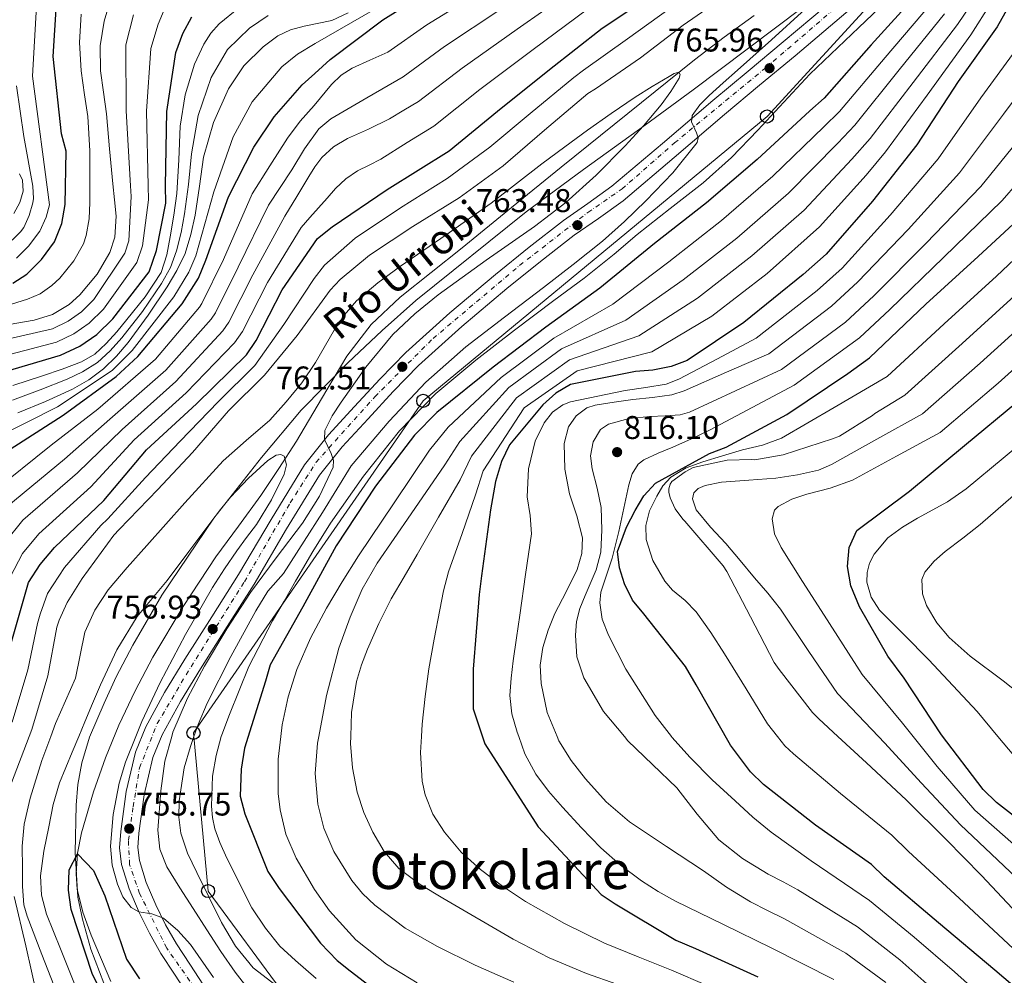
# Model space of a CAD drawing. Units: metres. Extents: x 630842 to 634293, y 4755130 to 4757506.
# Drawn here: x 632239 to 632538, y 4755560 to 4755851 of the extents above; entities that cross this region are included whole.
import ezdxf
from ezdxf.enums import TextEntityAlignment as Align

# ---------------------------------------------------------------- set-up
doc = ezdxf.new("R2010")
doc.units = ezdxf.units.M
doc.header["$MEASUREMENT"] = 0
doc.linetypes.add('DGN Style 4', pattern=[2.785615, 1.391938, -0.695969, 0.00174, -0.695969])
for name, color, linetype, lineweight in [('Carretera', 9, 'Continuous', 0), ('Cauce lineal', 142, 'Continuous', 13), ('Cota de punto acotado terreno', 7, 'Continuous', 0), ('Curva de nivel directora', 30, 'Continuous', 30), ('Curva de nivel intermedia', 30, 'Continuous', 0), ('Eje de carretera', 7, 'DGN Style 4', 0), ('Límite de Concejo', 7, 'Continuous', 0), ('Línea de asfalto', 7, 'Continuous', 13), ('Línea telefónica', 7, 'Continuous', 0), ('Poste telefónico', 7, 'Continuous', 0), ('Punto acotado terreno (símbolo)', 7, 'Continuous', 0), ('Texto de Cauce (lineal) pequeño', 142, 'Continuous', 0), ('Texto de Área (paraje) menor', 7, 'Continuous', 0)]:
    doc.layers.add(name, color=color, linetype=linetype, lineweight=lineweight)
doc.styles.add('Style-Arial', font='arial.ttf')

# ---------------------------------------------------------------- blocks, each defined once
blk = doc.blocks.new('5PATER')
at = {"layer": 'Cauce lineal', "linetype": 'Continuous', "lineweight": 0}
h = blk.add_hatch(color=51, dxfattribs=at)
edge = h.paths.add_edge_path()
edge.add_ellipse((0, 0), major_axis=(-0.11, -0.111), ratio=0.999422, start_angle=0, end_angle=360)
blk = doc.blocks.new('5PTT')
at = {"layer": 'Poste telefónico', "color": 7, "linetype": 'Continuous', "lineweight": 30}
blk.add_circle((0, 0), 0.2, dxfattribs=at)

msp = doc.modelspace()

# ---------------------------------------------------------------- linework, layer by layer
at = {"layer": 'Carretera', "color": 9, "linetype": 'Continuous', "lineweight": 0}
for points in [[(632289.87, 4755553.76, 753.47), (632285.68, 4755560.12, 753.71), (632281.49, 4755566.48, 753.96), (632278.03, 4755572.6, 754.43), (632274.95, 4755578.98, 754.84), (632271.86, 4755586.14, 754.94), (632269.52, 4755593.59, 755), (632268.95, 4755598.59, 755.02), (632269.3, 4755603.62, 755.05), (632270.92, 4755615.82, 755.35), (632273.74, 4755627.81, 755.8), (632276.91, 4755635.48, 756.04), (632282.67, 4755645.98, 756.13), (632288.82, 4755656.09, 756.28), (632297.01, 4755668.99, 756.86), (632305.18, 4755681.89, 757.54), (632315.06, 4755698.7, 758.5), (632325.27, 4755715.34, 759.42), (632332.57, 4755724.45, 759.92), (632340.51, 4755733.03, 760.41), (632348.2, 4755741.43, 760.89), (632356.17, 4755749.56, 761.36), (632369.57, 4755761.66, 761.72), (632383.4, 4755773.26, 762.02), (632393.7, 4755781.62, 762.5), (632404.14, 4755789.78, 763.03), (632411.57, 4755794.9, 763.41), (632418.9, 4755800.16, 763.79), (632434.27, 4755813.2, 764.61), (632449.59, 4755826.29, 765.43), (632460.34, 4755835.21, 766.35), (632471.09, 4755844.12, 767.21), (632488.46, 4755858.92, 767.92)], [(632492.12, 4755854.75, 767.92), (632474.66, 4755839.87, 767.21), (632463.88, 4755830.93, 766.35), (632453.17, 4755822.04, 765.43), (632437.87, 4755808.97, 764.61), (632422.32, 4755795.78, 763.79), (632414.77, 4755790.36, 763.41), (632407.43, 4755785.3, 763.03), (632397.16, 4755777.27, 762.5), (632386.93, 4755768.98, 762.02), (632373.22, 4755757.48, 761.72), (632360.02, 4755745.55, 761.36), (632352.23, 4755737.61, 760.89), (632344.6, 4755729.27, 760.41), (632336.78, 4755720.83, 759.92), (632329.82, 4755712.14, 759.42), (632319.82, 4755695.85, 758.5), (632309.92, 4755679, 757.54), (632301.7, 4755666.02, 756.86), (632293.54, 4755653.16, 756.28), (632287.48, 4755643.21, 756.13), (632281.92, 4755633.08, 756.04), (632279.04, 4755626.11, 755.8), (632276.38, 4755614.82, 755.35), (632274.82, 4755603.07, 755.05), (632274.53, 4755598.72, 755.02), (632274.98, 4755594.74, 755), (632277.07, 4755588.08, 754.94), (632280, 4755581.28, 754.84), (632282.95, 4755575.18, 754.43), (632286.23, 4755569.38, 753.96), (632290.32, 4755563.17, 753.71), (632294.51, 4755556.81, 753.47)]]:
    msp.add_polyline3d(points, dxfattribs=at)
at = {"layer": 'Cauce lineal', "color": 142, "linetype": 'Continuous', "lineweight": 13}
msp.add_polyline3d([(632266.27, 4755557.95, 747.33), (632260.3, 4755572.03, 748.72), (632257.78, 4755579.01, 748.8), (632256.07, 4755586.02, 748.8), (632255.7, 4755590.7, 748.88), (632256.15, 4755596.96, 749.14), (632257.31, 4755603.23, 749.45), (632261, 4755615.73, 749.97), (632264.65, 4755626.01, 750.06), (632268.74, 4755635.98, 750.19), (632273.68, 4755646.46, 750.66), (632279.09, 4755656.69, 751.12), (632288.31, 4755672.19, 751.74), (632298.21, 4755687.25, 752.21), (632305.12, 4755696.59, 752.41), (632311.99, 4755705.95, 752.6), (632317.48, 4755714.19, 752.77), (632322.83, 4755722.5, 752.95), (632330.43, 4755735.46, 754.3), (632338.14, 4755748.41, 755.82), (632345.59, 4755758.03, 756.02), (632354.41, 4755766.38, 756.26), (632363.83, 4755773.9, 756.9), (632373.24, 4755781.42, 757.48), (632388.34, 4755793.7, 758.19), (632403.44, 4755805.97, 758.88), (632423.71, 4755822.37, 759.77), (632444.03, 4755838.72, 760.6), (632453.04, 4755845.56, 760.87), (632462.23, 4755852.17, 761.06)], dxfattribs=at)
at = {"layer": 'Curva de nivel directora', "color": 30, "linetype": 'Continuous', "lineweight": 30, "flags": 128}
for points, elevation in [([(632236.4, 4755770.63), (632240.71, 4755773.44), (632245.19, 4755777.81), (632249.13, 4755783.21), (632251.4, 4755788.78), (632252.41, 4755794.64), (632252.68, 4755810.91), (632251.24, 4755816.17), (632248.75, 4755839.73), (632250.12, 4755862.29), (632252.02, 4755870.46), (632255.8, 4755878.04)], 850), ([(632546.44, 4755867.16), (632536.22, 4755848.72), (632524.33, 4755832.04), (632511.78, 4755812.8), (632498.21, 4755795.6), (632484.15, 4755779.46), (632477.17, 4755773.28), (632459.02, 4755758.71), (632441.8, 4755747.14), (632436.92, 4755745.27), (632431.33, 4755744.14), (632426.1, 4755743.77), (632406.32, 4755739.74), (632401.77, 4755737.15), (632397.9, 4755733.55), (632387.67, 4755721.36), (632385.27, 4755716.28), (632383.43, 4755710.21), (632381.94, 4755701.58), (632379.13, 4755681.53), (632378.45, 4755675.83), (632376.59, 4755653.07), (632376.66, 4755642.6), (632376.63, 4755640.98), (632380.2, 4755630.28), (632396.45, 4755605), (632415.57, 4755584.39), (632419.9, 4755581.6), (632438.39, 4755570.51), (632444.32, 4755568.01), (632463.38, 4755559.29)], 800), ([(632234.23, 4755719.17), (632251.73, 4755730.43), (632267.94, 4755742.19), (632274.51, 4755748.34), (632287.98, 4755764.37), (632292.95, 4755772.17), (632295.21, 4755777.68), (632302.11, 4755796.92), (632309.8, 4755812.07), (632316.05, 4755821.34), (632324.58, 4755831.08), (632328.43, 4755834.49), (632333.07, 4755838.74), (632349.07, 4755850.91), (632366.93, 4755862.02)], 800), ([(632235.55, 4755659.51), (632241.24, 4755679.44), (632244.73, 4755684.95), (632249.16, 4755690.14), (632264.17, 4755704.41), (632277.13, 4755719.84), (632292.4, 4755733.87), (632307.56, 4755748.84), (632310.51, 4755753.15), (632318.47, 4755768.58), (632329.18, 4755784.23), (632333.65, 4755787.85), (632350.43, 4755799.16), (632369.34, 4755810.95), (632384.09, 4755823.03), (632399.87, 4755835.75), (632415.93, 4755848.36), (632435.21, 4755861.26)], 775), ([(632512.18, 4755859.14), (632497.89, 4755843.28), (632483.57, 4755827.04), (632479.14, 4755823.17), (632463.13, 4755808.37), (632447.68, 4755795.11), (632431.9, 4755782.7), (632415.24, 4755769.08), (632398.78, 4755757.24), (632382.77, 4755745.01), (632365.52, 4755731.28), (632358.74, 4755724.38), (632346.92, 4755708.79), (632334.91, 4755690.66), (632324.73, 4755672.04), (632314.81, 4755654.36), (632313.39, 4755649.4), (632306.98, 4755629.02), (632305.94, 4755622.62), (632305.66, 4755614.33), (632307.04, 4755609), (632314.06, 4755591.4), (632317.54, 4755586.23), (632330.13, 4755569.55), (632335.17, 4755564.36), (632339.2, 4755561.12), (632355.33, 4755548.82)], 775), ([(632230.95, 4755742.81), (632250.92, 4755748.68), (632256.79, 4755751.42), (632262.03, 4755754.98), (632266.91, 4755759.78), (632277.94, 4755774.09), (632280.19, 4755780.6), (632282.98, 4755795.04), (632282.96, 4755800.35), (632283.38, 4755822.96), (632286.09, 4755840.94), (632288.25, 4755846.72), (632290.95, 4755851.78)], 825), ([(632551.98, 4755547.33), (632535.52, 4755561.39), (632518.4, 4755575.81), (632501.76, 4755589.83), (632497.91, 4755593.6), (632480.88, 4755605.51), (632465.03, 4755617.95), (632461.08, 4755621.82), (632454.96, 4755629.93), (632444.5, 4755648.33), (632441.3, 4755653.87), (632428.59, 4755669.93), (632425.14, 4755674.12), (632422.74, 4755679.09), (632421.15, 4755683.88), (632420.63, 4755688.92), (632423.34, 4755696.36), (632425.96, 4755701.41), (632428.65, 4755705.9), (632432.2, 4755709.74), (632448.66, 4755718.75), (632453.73, 4755720.72), (632472.14, 4755730.62), (632490.71, 4755743.09), (632497.32, 4755747.95), (632514.55, 4755764.29), (632530.44, 4755778.81), (632546.45, 4755793.58)], 825), ([(632552.6, 4755599.57), (632536.02, 4755612.43), (632531.92, 4755616.39), (632519.23, 4755633.01), (632507.91, 4755650.29), (632502.9, 4755656.99), (632494.33, 4755672.04), (632491.7, 4755678.44), (632490.66, 4755684.35), (632491.15, 4755690.17), (632493.48, 4755695.27), (632509.53, 4755707.25), (632526.31, 4755721.2), (632542.26, 4755734.37)], 850), ([(632267.59, 4755546.75), (632260.66, 4755560.07), (632254.17, 4755579.81), (632253.35, 4755585.78), (632253.56, 4755591.93), (632256.11, 4755596.81), (632260.99, 4755591.72), (632264.42, 4755584.03), (632271.05, 4755564.7), (632275.05, 4755558.7)], 750)]:
    msp.add_lwpolyline(points, dxfattribs=dict(at, elevation=elevation))
at = {"layer": 'Curva de nivel intermedia', "color": 30, "linetype": 'Continuous', "lineweight": 0, "flags": 128}
for points, elevation in [([(632237.54, 4755778.3), (632241.18, 4755781.92), (632244.6, 4755786.51), (632246.57, 4755790.75), (632247.63, 4755794.49), (632242.39, 4755833.7), (632244.03, 4755862.21), (632246.34, 4755871.78), (632250.48, 4755880.7), (632254.54, 4755886.97), (632258.86, 4755892.17), (632273.95, 4755907.92), (632292.32, 4755923.9), (632307.17, 4755937.86), (632322.21, 4755953.15), (632328.88, 4755958.55), (632335.56, 4755963.95), (632344.79, 4755971.49), (632353.84, 4755979.31), (632357.62, 4755983.5), (632360.7, 4755988.22), (632366.21, 4755998.33), (632370.32, 4756006.21)], 855), ([(632570.81, 4756005.85), (632578.7, 4755983.23), (632580.4, 4755974.12), (632583.7, 4755952.85), (632585.37, 4755928.61), (632584.4, 4755915.95), (632581.51, 4755900.66), (632579.14, 4755892.85), (632570.62, 4755872.19), (632562.43, 4755857.85), (632551.64, 4755840.18), (632538.19, 4755822.17), (632524.79, 4755804.31), (632509.07, 4755787.03), (632493.82, 4755771.03), (632485.72, 4755763.62), (632466.72, 4755749.12), (632453.81, 4755743.49), (632440.9, 4755737.85), (632437.14, 4755736.67), (632431.21, 4755735.86), (632425.24, 4755735.2), (632419.53, 4755734.36)], 810), ([(632536.94, 4755868.45), (632524.18, 4755849.49), (632510.65, 4755831.77), (632497.53, 4755814.73), (632492.01, 4755808.43), (632477.41, 4755792.93), (632461.55, 4755778.94), (632444.93, 4755766.13), (632427.1, 4755754.56), (632405.95, 4755747.28), (632389.85, 4755735.75), (632376.14, 4755717.93), (632372.66, 4755710.71), (632366.11, 4755699.34), (632359.56, 4755687.97), (632355.6, 4755681.21), (632351.64, 4755674.46), (632347.85, 4755666.94), (632344.49, 4755659.19), (632342.59, 4755654.34), (632341.07, 4755649.32), (632339.53, 4755639.88), (632339.37, 4755632.55), (632339.32, 4755630.43), (632339.89, 4755622.99), (632341.32, 4755615.58), (632343.34, 4755609.36), (632346.08, 4755603.4), (632349.54, 4755597.47), (632354.04, 4755592.33), (632360.51, 4755587.45), (632367.38, 4755583.26), (632388.83, 4755570.8), (632399.77, 4755565.11), (632411.13, 4755560.31), (632420.42, 4755557.12)], 790), ([(632230.55, 4755757.26), (632242.92, 4755759.34), (632248.5, 4755761.1), (632253.6, 4755764.17), (632256.8, 4755767.07), (632262.1, 4755773.35), (632265.94, 4755779.99), (632267.45, 4755784.62), (632267.86, 4755791.05), (632267.37, 4755795.99), (632266.88, 4755800.94), (632265.9, 4755811.57), (632264.92, 4755822.2), (632264.02, 4755828.8), (632263.11, 4755835.37), (632263.07, 4755842.96), (632264.22, 4755850.51), (632268.69, 4755865.57)], 840), ([(632540.61, 4755865.87), (632528.18, 4755846.27), (632514.91, 4755827.94), (632502.19, 4755810.63), (632496.3, 4755803.52), (632482.16, 4755787.79), (632466.18, 4755773.55), (632449.28, 4755760.61), (632431.06, 4755749.72), (632408.34, 4755743.95), (632392.21, 4755732.67), (632379.69, 4755713.48), (632377.3, 4755706.16), (632373.23, 4755694.41), (632369.16, 4755682.67), (632367.64, 4755676.96), (632366.5, 4755671.15), (632364.77, 4755662.17), (632363.17, 4755653.16), (632361.98, 4755644.76), (632361.05, 4755636.34), (632360.85, 4755632.55), (632360.6, 4755627.66), (632361.14, 4755618.95), (632361.98, 4755614.81), (632364.35, 4755608.91), (632367.85, 4755603.38), (632373.02, 4755597.3), (632378.84, 4755592.07), (632385.57, 4755586.93), (632392.61, 4755582.28), (632404.44, 4755575.54), (632416.64, 4755569.6), (632426.84, 4755565.45), (632437.04, 4755561.32), (632447.85, 4755556.69)], 795), ([(632508.94, 4755862.78), (632494.06, 4755848.52), (632479.18, 4755834.29), (632463.36, 4755817.3), (632455.36, 4755808.92), (632446.71, 4755801.26), (632436.63, 4755793.36), (632426.55, 4755785.46), (632419.54, 4755779.49), (632410.4, 4755772.18), (632401.24, 4755765.32), (632389.27, 4755756.31), (632377.44, 4755747.22), (632365.3, 4755737.01), (632354.22, 4755725.63), (632343.18, 4755711.88), (632333.22, 4755697.56), (632327.8, 4755688.86), (632322.52, 4755679.83), (632319.04, 4755673.82), (632315.56, 4755667.79), (632308.31, 4755653.86), (632302.37, 4755639.25), (632300.06, 4755633.07), (632299.92, 4755632.55), (632298.35, 4755626.77), (632297.21, 4755620.5), (632296.94, 4755611.36), (632297.25, 4755607.91), (632297.98, 4755604.45), (632299.44, 4755600.25), (632301.57, 4755595.47), (632309.22, 4755580.4), (632313.38, 4755574.16), (632317.71, 4755568.68), (632322.5, 4755564.31), (632328.78, 4755558.86)], 770), ([(632229.81, 4755706.67), (632248.12, 4755721.3), (632262.3, 4755732.29), (632279.85, 4755747.53), (632293.23, 4755763.35), (632293.98, 4755764.46), (632300.56, 4755777.82), (632309.29, 4755797.86), (632314.68, 4755806.35), (632320.07, 4755814.85), (632323.96, 4755819.95), (632328.25, 4755824.77), (632333.51, 4755831.16), (632336.41, 4755834.01), (632339.79, 4755836.14), (632345.19, 4755838.57), (632350.59, 4755840.99), (632362.54, 4755849.36), (632380.11, 4755860.25)], 795), ([(632234.05, 4755691.7), (632239.48, 4755698.41), (632256.15, 4755712.86), (632269.71, 4755726.06), (632286.12, 4755740.7), (632300.39, 4755756.1), (632302.24, 4755758.8), (632309.51, 4755773.2), (632319.24, 4755791.05), (632322.89, 4755797.08), (632326.55, 4755803.11), (632328.42, 4755806.08), (632330.5, 4755808.94), (632334.12, 4755812.2), (632338.37, 4755814.67), (632344.79, 4755817.6), (632351.1, 4755820.68), (632355.53, 4755823.33), (632359.96, 4755825.97), (632373.32, 4755836.19), (632389.99, 4755848), (632406.89, 4755859.87)], 785), ([(632236.01, 4755618.45), (632241.42, 4755632.55), (632242.23, 4755634.66), (632247.13, 4755651.03), (632249.83, 4755665.87), (632250.5, 4755668.02), (632252.95, 4755673.38), (632257.56, 4755680.64), (632267.23, 4755693.92), (632268.79, 4755695.56), (632280.63, 4755707.78), (632291.1, 4755719.04), (632302.14, 4755731.72), (632313.03, 4755742.61), (632323.04, 4755754.67), (632333.11, 4755768.52), (632336.11, 4755771.73), (632345.04, 4755779.15), (632358.24, 4755787.89), (632372.38, 4755796.69), (632385.81, 4755806.35), (632398.37, 4755817.21), (632411.51, 4755828.4), (632413.86, 4755829.9), (632427.61, 4755839.29), (632440.56, 4755849.28), (632454.71, 4755859.08)], 765), ([(632229.94, 4755747.52), (632249.74, 4755752.7), (632255.01, 4755755.24), (632259.67, 4755758.45), (632264, 4755762.75), (632274.23, 4755776.95), (632275.95, 4755782.06), (632277.71, 4755796.06), (632277.62, 4755800.33), (632277.18, 4755823.08), (632278.49, 4755842.09), (632280.7, 4755849.54), (632283.36, 4755855.82)], 830), ([(632516.18, 4755855.92), (632502.14, 4755839.44), (632488.23, 4755822.94), (632483.43, 4755818.26), (632467.89, 4755803.22), (632452.31, 4755789.72), (632436.25, 4755777.18), (632419.19, 4755764.24), (632401.17, 4755753.92), (632385.13, 4755741.93), (632369.06, 4755726.83), (632363.38, 4755719.82), (632352.57, 4755703.69), (632341.75, 4755687.56), (632336.73, 4755679.66), (632331.91, 4755671.61), (632327.1, 4755662.49), (632322.97, 4755652.97), (632320.3, 4755644.63), (632318.46, 4755636.09), (632318.04, 4755632.55), (632317.23, 4755625.68), (632317.27, 4755615.23), (632317.81, 4755610.19), (632319.62, 4755602.76), (632322.72, 4755595.47), (632328.26, 4755585.93), (632332.9, 4755579.39), (632340.86, 4755570.63), (632350.23, 4755563.18), (632359.57, 4755557.54)], 780), ([(632228.93, 4755752.23), (632248.55, 4755756.73), (632253.23, 4755759.06), (632257.31, 4755761.92), (632261.08, 4755765.72), (632270.52, 4755779.81), (632271.71, 4755783.53), (632272.44, 4755797.08), (632272.28, 4755800.32), (632270.97, 4755823.19), (632270.89, 4755843.23), (632273.15, 4755852.36)], 835), ([(632229.69, 4755762.36), (632240.89, 4755765.79), (632244.72, 4755767.38), (632248.35, 4755769.97), (632250.74, 4755772.19), (632255.01, 4755777.45), (632257.94, 4755782.6), (632258.8, 4755785.18), (632259.68, 4755790.24), (632259.88, 4755795.25), (632259.86, 4755800.29), (632259.83, 4755811.01), (632259.23, 4755821.43), (632258.28, 4755828), (632257.21, 4755835.35), (632256.71, 4755843.92), (632257.22, 4755852.59)], 845), ([(632231.07, 4755723.41), (632250.08, 4755732.99), (632266.63, 4755744), (632272.79, 4755750.18), (632285.42, 4755766.53), (632290.01, 4755774.04), (632292.13, 4755778.95), (632297.67, 4755798.51), (632303.5, 4755815.26), (632309.3, 4755825.89), (632318.31, 4755836.58), (632323.16, 4755840.42), (632328.55, 4755843.68), (632346.67, 4755854.07)], 805), ([(632234.64, 4755702.54), (632252.13, 4755717.08), (632266, 4755729.18), (632282.99, 4755744.12), (632296.81, 4755759.72), (632298.11, 4755761.63), (632305.04, 4755775.51), (632314.26, 4755794.45), (632317.84, 4755799.82), (632321.42, 4755805.19), (632325.28, 4755811.62), (632329.58, 4755817.66), (632333.3, 4755820.71), (632344.29, 4755827.1), (632355.28, 4755833.48), (632367.93, 4755842.77), (632385.05, 4755854.12)], 790), ([(632235.57, 4755681.06), (632239.39, 4755688.33), (632244.32, 4755694.27), (632260.16, 4755708.64), (632273.42, 4755722.95), (632289.26, 4755737.29), (632303.98, 4755752.47), (632306.37, 4755755.97), (632313.99, 4755770.89), (632324.21, 4755787.64), (632326.87, 4755790.64), (632329.53, 4755793.64), (632332.12, 4755796.56), (632334.7, 4755799.5), (632337.82, 4755802.41), (632341.36, 4755804.83), (632344.92, 4755806.64), (632348.46, 4755808.47), (632356.55, 4755813.47), (632364.65, 4755818.46), (632378.7, 4755829.61), (632394.93, 4755841.88), (632411.41, 4755854.12)], 780), ([(632236.25, 4755636.96), (632241, 4755652.86), (632243.91, 4755666.95), (632244.76, 4755669.82), (632247.01, 4755676.1), (632252.2, 4755684.04), (632263.24, 4755696.83), (632265.32, 4755698.88), (632276.87, 4755711.42), (632287.41, 4755722.47), (632298.97, 4755734.48), (632310.1, 4755745.53), (632318.93, 4755758.09), (632328.21, 4755772.08), (632331.39, 4755776.14), (632340.68, 4755784.4), (632354.46, 4755793.6), (632368.76, 4755802.51), (632381.72, 4755812.04), (632393.95, 4755822.32), (632407.3, 4755833.35), (632410.28, 4755835.51), (632423.65, 4755845.09), (632436.6, 4755854.41)], 770), ([(632236.33, 4755735.02), (632244.74, 4755738.13), (632252.93, 4755741.37), (632257.65, 4755743.63), (632262.18, 4755746.51), (632266.08, 4755749.99), (632269.58, 4755753.96), (632275.88, 4755762.05), (632281.72, 4755770.51), (632284.4, 4755775.43), (632286.3, 4755780.53), (632287.66, 4755786.13), (632288.76, 4755791.82), (632289.92, 4755800.66), (632290.83, 4755810.06), (632292.89, 4755821.71), (632296.87, 4755833.35), (632301.78, 4755841.83), (632308.52, 4755848.3), (632314.22, 4755852.19)], 815), ([(632236.43, 4755739.44), (632245.43, 4755742.39), (632251.42, 4755744.45), (632257.35, 4755746.71), (632261.37, 4755749.05), (632264.85, 4755752.22), (632268.07, 4755755.86), (632271.14, 4755759.61), (632276.76, 4755766.44), (632281.58, 4755773.88), (632283.32, 4755779.24), (632284.31, 4755784.77), (632285.45, 4755791.36), (632286.42, 4755797.97), (632287.01, 4755808.19), (632287.43, 4755818.45), (632288.9, 4755828.03), (632291.73, 4755837.35), (632294.57, 4755843.44), (632296.71, 4755846.77), (632299.23, 4755849.66), (632305.21, 4755854.57)], 820), ([(632237.92, 4755731.14), (632246.33, 4755734.61), (632254.64, 4755738.37), (632259.53, 4755741.16), (632264.04, 4755744.58), (632267.98, 4755748.37), (632271.51, 4755752.53), (632277.65, 4755760.88), (632283.39, 4755769.5), (632286.4, 4755774.48), (632288.9, 4755779.73), (632290.67, 4755785.49), (632291.93, 4755791.35), (632293.24, 4755800.17), (632294.53, 4755809.01), (632297.53, 4755819.61), (632302.15, 4755829.84), (632306.8, 4755836.83), (632312.64, 4755842.68), (632317.16, 4755846), (632321.03, 4755847.83), (632325.19, 4755848.91), (632333.59, 4755850.65), (632338.59, 4755853.02)], 810), ([(632477.73, 4755854.09), (632467.45, 4755844.8), (632457.16, 4755835.51), (632452.82, 4755831.65), (632448.46, 4755827.81), (632445.69, 4755824.93), (632443.3, 4755821.73), (632443.11, 4755819.79), (632444.66, 4755816.49), (632445.17, 4755814.91), (632444.83, 4755813.51), (632437.41, 4755804.27), (632429.18, 4755795.7), (632422.7, 4755789.44), (632415.99, 4755783.48), (632407.07, 4755776.37), (632398.09, 4755769.35), (632386.22, 4755760.3), (632374.37, 4755751.23), (632362.23, 4755740.47), (632351.04, 4755728.64), (632339.48, 4755715.03), (632330.71, 4755700.74), (632325.2, 4755692.09), (632318.91, 4755682.25), (632314.06, 4755676.84), (632310.47, 4755670.81), (632302.81, 4755656.88), (632295.61, 4755642.67), (632292.83, 4755636.17), (632291.58, 4755632.55), (632290.52, 4755629.46), (632288.65, 4755622.97), (632287.04, 4755612.95), (632287.01, 4755607.97), (632287.64, 4755603.1), (632289.63, 4755597.04), (632292.44, 4755591.13), (632299.93, 4755575.85), (632304.26, 4755568.66), (632309.61, 4755562.09), (632316.67, 4755556.69)], 765), ([(632520.18, 4755852.7), (632506.4, 4755835.61), (632492.88, 4755818.83), (632487.72, 4755813.34), (632472.65, 4755798.08), (632456.93, 4755784.33), (632440.59, 4755771.65), (632423.15, 4755759.4), (632403.56, 4755750.6), (632387.49, 4755738.84), (632372.6, 4755722.38), (632368.02, 4755715.27), (632357.73, 4755700.33), (632347.43, 4755685.4), (632342.87, 4755677.41), (632339.16, 4755668.86), (632335.75, 4755659.43), (632331.91, 4755645.08), (632329.59, 4755632.55), (632329.21, 4755630.51), (632328.55, 4755621.25), (632329.32, 4755611.97), (632331.15, 4755604.6), (632334.24, 4755597.5), (632339.69, 4755588.65), (632342.94, 4755584.72), (632346.7, 4755581.12), (632355.9, 4755574.2), (632365.73, 4755568.54), (632377.28, 4755562.91), (632389, 4755557.72)], 785), ([(632543.93, 4755844.45), (632531.26, 4755827.1), (632518.29, 4755808.55), (632503.64, 4755791.32), (632488.98, 4755775.25), (632481.45, 4755768.45), (632462.87, 4755753.91), (632451.06, 4755747.64), (632439.26, 4755741.36), (632435.39, 4755739.88), (632429.17, 4755738.85), (632422.88, 4755737.96), (632414.59, 4755736.22), (632406.3, 4755734.46), (632403.9, 4755733.62), (632400.76, 4755731.38), (632398.21, 4755728.12), (632395.51, 4755722.54), (632393.51, 4755714.08), (632393.11, 4755705.51), (632393.97, 4755699.9), (632394.41, 4755694.29), (632392.61, 4755681.91), (632390.81, 4755669.52), (632389.82, 4755662.57), (632388.84, 4755655.62), (632388.21, 4755650.36), (632387.83, 4755645.08), (632388.44, 4755639.45), (632390.07, 4755633.88), (632390.54, 4755632.55), (632392.41, 4755627.26), (632395.67, 4755621.1), (632399.59, 4755615.88), (632403.82, 4755610.97), (632409.58, 4755604.7), (632415.56, 4755598.64), (632421.51, 4755593.37), (632427.87, 4755588.61), (632432.95, 4755585.3), (632438.22, 4755582.39), (632452.83, 4755575.27), (632467.43, 4755568.14), (632486.45, 4755558.5)], 805), ([(632249.78, 4755554.42), (632245.27, 4755566.09), (632240.76, 4755577.77), (632239.81, 4755581.3), (632239.4, 4755586.84), (632239.38, 4755592.42), (632239.29, 4755599.15), (632239.9, 4755605.87), (632241.66, 4755613.74), (632245.23, 4755625.21), (632247.95, 4755632.55), (632249.41, 4755636.5), (632252.49, 4755643.41), (632255.55, 4755650.29), (632256.94, 4755657.28), (632258.35, 4755664.31), (632261.37, 4755671.06), (632265.45, 4755677.18), (632271.29, 4755684.03), (632277.22, 4755690.78), (632288.78, 4755703.72), (632300.48, 4755716.52), (632307.52, 4755722.77), (632314.68, 4755728.93), (632319.7, 4755734.48), (632324.41, 4755740.3), (632328.63, 4755746.52), (632334.28, 4755756.35), (632337.42, 4755761.03), (632341.13, 4755765.26), (632347.64, 4755770.78), (632354.53, 4755775.78), (632368.39, 4755785.33), (632382.11, 4755795.06), (632389.84, 4755801.01), (632397.56, 4755806.97), (632404.51, 4755812.16), (632411.49, 4755817.29), (632418.67, 4755822.36), (632425.95, 4755827.31), (632431.1, 4755830.52), (632436.33, 4755833.59), (632437.83, 4755834.53), (632439.32, 4755834.91), (632439.63, 4755834.17), (632439.36, 4755833.14), (632436.82, 4755828.99), (632433.92, 4755824.99), (632428.54, 4755818.62), (632422.96, 4755812.45), (632414.12, 4755803.59), (632404.81, 4755795.27), (632395.31, 4755787.93)], 760), ([(632233.62, 4755781.16), (632238.74, 4755786.33), (632239.75, 4755787.64), (632241.39, 4755791.28), (632242.49, 4755795.17), (632242.68, 4755796.43), (632242.5, 4755800.22), (632239.74, 4755815.28), (632237.5, 4755830.8)], 860), ([(632545.12, 4755817.23), (632531.29, 4755800.07), (632514.5, 4755782.74), (632498.66, 4755766.82), (632490, 4755758.79), (632470.57, 4755744.32), (632456.54, 4755737.83), (632442.51, 4755731.33), (632439.67, 4755730.49), (632435.13, 4755730.21), (632430.56, 4755730.01), (632424.16, 4755729.38), (632417.81, 4755727.74), (632415.44, 4755726.04), (632413.16, 4755722.27), (632412.4, 4755718.04), (632412.85, 4755714.11), (632414.43, 4755708.22), (632415.58, 4755702.28), (632415.8, 4755695.49), (632415.47, 4755688.73), (632414.13, 4755683.35), (632410.71, 4755675.5), (632409.14, 4755671.59), (632408.14, 4755667.63), (632407.76, 4755663.37), (632408.23, 4755656.79), (632410.31, 4755650.39), (632416.37, 4755640.19), (632422.68, 4755632.55), (632423.77, 4755631.22), (632431.26, 4755624.02), (632438.68, 4755616.88), (632444.9, 4755608.84), (632451.44, 4755601.03), (632458.64, 4755595.34), (632466.47, 4755590.64), (632471.01, 4755588.25), (632475.54, 4755585.86), (632493.72, 4755574.54), (632506.63, 4755564.52), (632516.65, 4755555.55)], 815), ([(632552.05, 4755812.3), (632537.79, 4755795.83), (632519.93, 4755778.46), (632503.49, 4755762.61), (632494.28, 4755753.96), (632474.41, 4755739.53), (632461.6, 4755732.74), (632448.78, 4755725.95), (632443.15, 4755723.25), (632437.44, 4755720.69), (632433.01, 4755718.83), (632428.57, 4755716.84), (632426.84, 4755715.47), (632425.09, 4755712.54), (632424.06, 4755709.24), (632422.51, 4755702.12), (632420.95, 4755695), (632419.96, 4755690.92), (632418.95, 4755686.83), (632417.24, 4755681.67), (632415.54, 4755676.55), (632415.17, 4755673.29), (632415.93, 4755668.29), (632417.82, 4755663.37), (632423.14, 4755653.08), (632432.05, 4755638.93), (632437, 4755632.55), (632437.13, 4755632.38), (632442.74, 4755626.14), (632449.45, 4755619.39), (632456.38, 4755612.91), (632461.78, 4755607.98), (632467.43, 4755603.37), (632473.51, 4755599.04), (632479.6, 4755594.72), (632497.36, 4755582.56), (632510.99, 4755571.45), (632523.25, 4755560.86), (632537.07, 4755548.51)], 820), ([(632236.73, 4755791.85), (632238.57, 4755795.27), (632239.61, 4755798.66), (632239.38, 4755802), (632238.44, 4755804)], 865), ([(632395.31, 4755787.93), (632380.56, 4755777.65), (632365.98, 4755767.08), (632358.89, 4755761.29), (632352.2, 4755755), (632343.95, 4755745.06), (632336.42, 4755734.43), (632333.69, 4755730.2), (632331.41, 4755725.77), (632331.36, 4755723.05), (632333.38, 4755718.75), (632334.13, 4755716.62), (632333.96, 4755714.58), (632329.83, 4755705.81), (632324.67, 4755697.5), (632316.64, 4755686.96), (632308.8, 4755676.4), (632301.64, 4755665.34), (632294.83, 4755654), (632289.64, 4755644.2), (632285.19, 4755633.89), (632284.82, 4755632.55), (632282.76, 4755625), (632281.54, 4755615.99), (632280.59, 4755604.05), (632281.2, 4755598.19), (632283.32, 4755592.81), (632287.3, 4755586.45), (632291.32, 4755580.18), (632295.53, 4755573.61), (632299.75, 4755567.04), (632304.11, 4755560.79), (632308.78, 4755554.75)], 760), ([(632541.06, 4755567.97), (632524.67, 4755583.25), (632509.24, 4755597.47), (632504.13, 4755602.5), (632488.47, 4755615.19), (632474.16, 4755627.28), (632471.6, 4755629.75), (632469.37, 4755632.55), (632466.31, 4755636.38), (632459.76, 4755647.08), (632453.21, 4755657.78), (632449, 4755664.21), (632444.58, 4755670.5), (632441.18, 4755673.97), (632437.34, 4755677.16), (632434.99, 4755679.86), (632431.33, 4755686.19), (632429.33, 4755692.58), (632429.19, 4755696.81), (632430.34, 4755701.28), (632432.52, 4755705.74), (632434.41, 4755708.93), (632436.87, 4755711.57), (632441.55, 4755714.38), (632446.55, 4755716.27), (632452.6, 4755718.08), (632458.66, 4755719.88), (632464.76, 4755721.29), (632470.55, 4755723.38), (632486.63, 4755732.82), (632502.71, 4755742.26), (632520.05, 4755758.27), (632535.99, 4755772.79), (632552.35, 4755788.21)], 830), ([(632542.45, 4755578.5), (632531.41, 4755590.2), (632520.68, 4755601.22), (632508.48, 4755613.24), (632496.39, 4755624.57), (632487.71, 4755632.55), (632481.9, 4755637.89), (632479.97, 4755639.82), (632469.88, 4755652.99), (632468.29, 4755655.09), (632461.07, 4755669.05), (632453.91, 4755682.85), (632452.77, 4755684.58), (632441.07, 4755698.15), (632440.46, 4755698.73), (632438.19, 4755701.94), (632436.67, 4755705.26), (632436.25, 4755706.98), (632436.2, 4755708.01), (632436.63, 4755709.41), (632437.15, 4755710.26), (632441.21, 4755713.2), (632443.67, 4755714.51), (632453.98, 4755716.71), (632461.38, 4755716.94), (632462.42, 4755716.84), (632471.04, 4755718.32), (632486.12, 4755723.19), (632488.24, 4755724.05), (632498.26, 4755730.34), (632499, 4755730.95), (632508.1, 4755736.58), (632525.55, 4755752.25), (632541.53, 4755766.78)], 835), ([(632548.08, 4755583.81), (632536.33, 4755594.99), (632525.06, 4755605.66), (632513.23, 4755618.3), (632501.91, 4755630.58), (632500.04, 4755632.55), (632487.56, 4755645.64), (632478.87, 4755658.47), (632470.19, 4755671.3), (632466.39, 4755676.19), (632462.36, 4755680.91), (632457.99, 4755686.13), (632453.58, 4755691.33), (632448.9, 4755696.31), (632444.6, 4755701.6), (632443.46, 4755704.96), (632443.86, 4755706.73), (632445.21, 4755708.13), (632447.33, 4755709.06), (632452.22, 4755710.05), (632460.56, 4755710.63), (632468.85, 4755711.26), (632475.37, 4755712.24), (632481.77, 4755713.69), (632485.74, 4755715.4), (632499.62, 4755723.14), (632513.5, 4755730.89), (632531.05, 4755746.23), (632547.08, 4755760.77)], 840), ([(632541.25, 4755599.78), (632529.44, 4755610.11), (632517.98, 4755623.37), (632510.66, 4755632.55), (632507.43, 4755636.59), (632495.15, 4755651.46), (632489.35, 4755660.47), (632483.55, 4755669.48), (632476.96, 4755679.79), (632470.4, 4755690.11), (632468.41, 4755694.25), (632467.65, 4755698.83), (632468.42, 4755701.45), (632469.48, 4755702.61), (632473.71, 4755704.89), (632478.22, 4755706.39), (632485.33, 4755708.22), (632492.18, 4755710.63), (632505.53, 4755717.92), (632518.89, 4755725.2), (632536.55, 4755740.21), (632552.63, 4755754.75)], 845), ([(632419.53, 4755734.36), (632413.82, 4755733.48), (632411.29, 4755732.67), (632407.97, 4755730.28), (632405.64, 4755726.84), (632404.3, 4755721.78), (632404.57, 4755714.02), (632406, 4755706.43), (632408.2, 4755699.77), (632409.96, 4755693.09), (632409.69, 4755688.26), (632408.3, 4755683.46), (632404.92, 4755676.66), (632401.53, 4755669.98), (632399.49, 4755664.9), (632397.81, 4755659.68), (632397.02, 4755654.23), (632397.33, 4755648.74), (632399.21, 4755639.85), (632402.2, 4755632.55), (632402.73, 4755631.26), (632406.45, 4755625.19), (632410.81, 4755619.67), (632417.14, 4755612.62), (632424.23, 4755606.55), (632435.49, 4755599.08), (632446.76, 4755591.65), (632453.83, 4755586.7), (632461.14, 4755582.19), (632466.31, 4755579.59), (632471.49, 4755577), (632490.09, 4755566.52), (632502.27, 4755557.59)], 810), ([(632542.91, 4755624.78), (632536.42, 4755632.55), (632530.09, 4755640.12), (632515.41, 4755655.91), (632507.89, 4755663.48), (632500.38, 4755671.05), (632497.8, 4755674.97), (632496.58, 4755679.58), (632496.63, 4755682.52), (632497.38, 4755685.32), (632498.75, 4755688.08), (632502.95, 4755693.02), (632507.39, 4755696.35), (632511.98, 4755699.09), (632521.13, 4755704.06), (632526.83, 4755708), (632538.01, 4755717.32), (632549.2, 4755726.64)], 855), ([(632255.22, 4755557.24), (632250.95, 4755567.83), (632246.69, 4755578.41), (632245.11, 4755584.18), (632244.88, 4755590.13), (632245.87, 4755597.59), (632247.36, 4755605.03), (632248.76, 4755611.84), (632250.69, 4755618.45), (632254.5, 4755627.73), (632256.51, 4755632.55), (632258.36, 4755636.98), (632260.72, 4755642.63), (632263.1, 4755648.26), (632268.12, 4755659), (632274.29, 4755669.14), (632278.84, 4755674.62), (632283.46, 4755680.02), (632290.07, 4755688.93), (632296.7, 4755697.83), (632299.7, 4755701.66), (632302.77, 4755705.44), (632308.22, 4755711.25), (632314.06, 4755716.65), (632316.65, 4755718.21), (632318.04, 4755718.43), (632319.11, 4755717.93), (632319.81, 4755715.31), (632319.08, 4755712.5), (632315.23, 4755704.69), (632310.68, 4755697.18), (632307.62, 4755693.16), (632304.62, 4755689.13), (632300.87, 4755683.61), (632297.28, 4755677.98), (632289.06, 4755663.64), (632281.34, 4755649), (632275.72, 4755637.16), (632273.89, 4755632.55), (632270.79, 4755624.71), (632268.81, 4755618.34), (632266.96, 4755608.76), (632266.2, 4755599.19), (632266.73, 4755593.39), (632268.32, 4755587.6), (632269.95, 4755583.75), (632272.5, 4755580.41), (632274.77, 4755579.15), (632278.74, 4755578.5), (632282.33, 4755577.19), (632286.67, 4755573.44), (632290.52, 4755569.18), (632297.53, 4755559.13)], 755), ([(632542.95, 4755645.63), (632538.1, 4755649.51), (632527.97, 4755657), (632521.56, 4755662.72), (632517.81, 4755667.22), (632514.71, 4755672.43), (632513.44, 4755675.98), (632513.3, 4755680.4), (632514.23, 4755682.61), (632517.01, 4755685.93), (632520.39, 4755688.93), (632525.77, 4755693.01), (632531.03, 4755697.18), (632543.58, 4755708.04)], 860), ([(632243.84, 4755553.39), (632240.38, 4755568.81), (632236.87, 4755583.77)], 765)]:
    msp.add_lwpolyline(points, dxfattribs=dict(at, elevation=elevation))
at = {"layer": 'Eje de carretera', "color": 7, "linetype": 'DGN Style 4', "lineweight": 0}
msp.add_polyline3d([(632293.67, 4755553.33, 753.4), (632283.28, 4755568.09, 753.99), (632275.03, 4755584.77, 754.91), (632271.98, 4755593.57, 754.99), (632271.62, 4755600.92, 755.31), (632273.06, 4755611.15, 755.51), (632275.03, 4755622.99, 755.64), (632280.41, 4755636.47, 756.05), (632289.2, 4755651.36, 756.23), (632306.95, 4755679.71, 757.5), (632320.94, 4755703.75, 758.85), (632328.83, 4755716.12, 759.63), (632346.67, 4755736.05, 760.68), (632364.43, 4755753.81, 761.54), (632390.79, 4755776.05, 762.29), (632411.59, 4755792.2, 763.43), (632422, 4755799.38, 763.87), (632437.96, 4755813.37, 764.73), (632465.81, 4755836.34, 766.1), (632497.2, 4755863.25, 768.18)], dxfattribs=at)
at = {"layer": 'Límite de Concejo', "color": 7, "linetype": 'Continuous', "lineweight": 0}
for points in [[(632272.94, 4755660.35, 753.75), (632281.81, 4755675.63, 754.4), (632297.64, 4755699.04, 755), (632312.21, 4755717.53, 756.06), (632324.22, 4755731.93, 756.3), (632338.44, 4755746.42, 756.69), (632348.89, 4755756.19, 758.12), (632359.19, 4755765.36, 758.36), (632392.74, 4755792.39, 759.03), (632410.24, 4755805.29, 759.54), (632429.14, 4755818.89, 760.16), (632443.68, 4755829.58, 762.72), (632476.91, 4755854.6, 764.51)], [(632264.13, 4755557.38, 748.77), (632260.14, 4755567.73, 749.28), (632257.64, 4755576.93, 749.09), (632256.24, 4755583.63, 748.94), (632255.43, 4755597.19, 749.57), (632255.7, 4755611.66, 751.72), (632256.24, 4755617.89, 752.46), (632257.46, 4755624.53, 753.1), (632259.75, 4755632.3, 753.48), (632264.26, 4755642.67, 753.58), (632267.88, 4755650.69, 753.61), (632272.94, 4755660.35, 753.75)]]:
    msp.add_polyline3d(points, dxfattribs=at)
at = {"layer": 'Línea de asfalto', "color": 7, "linetype": 'Continuous', "lineweight": 13}
for points in [[(632488.46, 4755858.92, 767.92), (632471.09, 4755844.12, 767.21), (632460.34, 4755835.21, 766.35), (632449.59, 4755826.29, 765.43), (632434.27, 4755813.2, 764.61), (632418.9, 4755800.16, 763.79), (632411.57, 4755794.9, 763.41), (632404.14, 4755789.78, 763.03), (632393.7, 4755781.62, 762.5), (632383.4, 4755773.26, 762.02), (632369.57, 4755761.66, 761.72), (632356.17, 4755749.56, 761.36), (632348.2, 4755741.43, 760.89), (632340.51, 4755733.03, 760.41), (632332.57, 4755724.45, 759.92), (632325.27, 4755715.34, 759.42), (632315.06, 4755698.7, 758.5), (632305.18, 4755681.89, 757.54), (632297.01, 4755668.99, 756.86), (632288.82, 4755656.09, 756.28)], [(632492.12, 4755854.75, 767.92), (632474.66, 4755839.87, 767.21), (632463.88, 4755830.93, 766.35), (632453.17, 4755822.04, 765.43), (632437.87, 4755808.97, 764.61), (632422.32, 4755795.78, 763.79), (632414.77, 4755790.36, 763.41), (632407.43, 4755785.3, 763.03), (632397.16, 4755777.27, 762.5), (632386.93, 4755768.98, 762.02), (632373.22, 4755757.48, 761.72), (632360.02, 4755745.55, 761.36), (632352.23, 4755737.61, 760.89), (632344.6, 4755729.27, 760.41), (632336.78, 4755720.83, 759.92), (632329.82, 4755712.14, 759.42), (632319.82, 4755695.85, 758.5), (632309.92, 4755679, 757.54), (632301.7, 4755666.02, 756.86), (632293.54, 4755653.16, 756.28)], [(632288.82, 4755656.09, 756.28), (632282.67, 4755645.98, 756.13), (632276.91, 4755635.48, 756.04), (632273.74, 4755627.81, 755.8), (632270.92, 4755615.82, 755.35), (632269.3, 4755603.62, 755.05), (632268.95, 4755598.59, 755.02), (632269.52, 4755593.59, 755), (632271.86, 4755586.14, 754.94), (632274.95, 4755578.98, 754.84), (632278.03, 4755572.6, 754.43), (632281.49, 4755566.48, 753.96), (632285.68, 4755560.12, 753.71), (632289.87, 4755553.76, 753.47)], [(632293.54, 4755653.16, 756.28), (632287.48, 4755643.21, 756.13), (632281.92, 4755633.08, 756.04), (632279.04, 4755626.11, 755.8), (632276.38, 4755614.82, 755.35), (632274.82, 4755603.07, 755.05), (632274.53, 4755598.72, 755.02), (632274.98, 4755594.74, 755), (632277.07, 4755588.08, 754.94), (632280, 4755581.28, 754.84), (632282.95, 4755575.18, 754.43), (632286.23, 4755569.38, 753.96), (632290.32, 4755563.17, 753.71), (632294.51, 4755556.81, 753.47)]]:
    msp.add_polyline3d(points, dxfattribs=at)
at = {"layer": 'Línea telefónica', "color": 7, "linetype": 'Continuous', "lineweight": 0}
msp.add_polyline3d([(632766.98, 4756854.69, 807.08), (632683.74, 4756754.85, 799.76), (632594.84, 4756658.07, 797.84), (632590.44, 4756606.38, 797.71), (632625.01, 4756506.81, 801.37), (632626, 4756446.4, 796.87), (632615.63, 4756391.76, 794.92), (632574.14, 4756303.77, 787.63), (632534.63, 4756259.32, 785.12), (632491.79, 4756146.58, 787.69), (632519.89, 4756021.75, 777.89), (632551.49, 4755944.88, 782.79), (632534.7, 4755896.26, 769.98), (632466.13, 4755821.41, 769.68), (632361.43, 4755734.82, 768.59), (632291.45, 4755633.63, 764.63), (632295.89, 4755585.46, 765.3), (632343.27, 4755521.25, 758.24), (632443.52, 4755476.33, 755.01), (632484.94, 4755410.65, 755.54), (632480.99, 4755356.47, 747), (632440.94, 4755305.26, 739.83), (632433.53, 4755252.93, 741.1), (632446.8, 4755157.11, 739.11)], dxfattribs=at)

# ---------------------------------------------------------------- block references
at = {"layer": 'Poste telefónico', "color": 7, "linetype": 'Continuous', "lineweight": 0, "xscale": 10, "yscale": 10, "zscale": 10}
for p in [(632466.13, 4755821.41, 769.68), (632361.43, 4755734.82, 768.59), (632291.45, 4755633.63, 764.63), (632295.89, 4755585.46, 765.3)]:
    msp.add_blockref('5PTT', p, dxfattribs=at)
at = {"layer": 'Punto acotado terreno (símbolo)', "color": 7, "linetype": 'Continuous', "lineweight": 0, "xscale": 10, "yscale": 10, "zscale": 10}
for p in [(632466.89, 4755836.13, 765.96), (632408.41, 4755788.3, 763.48), (632355.06, 4755745.18, 761.51), (632420.47, 4755719.18, 816.1), (632297.31, 4755665.29, 756.93), (632271.87, 4755604.47, 755.75)]:
    msp.add_blockref('5PATER', p, dxfattribs=at)

# ---------------------------------------------------------------- texts
at = {"layer": 'Cota de punto acotado terreno', "color": 7, "linetype": 'Continuous', "lineweight": 0, "style": 'Style-Arial'}
for s, p in [('765.96', (632435.91, 4755841.22, 765.96)), ('763.48', (632377.43, 4755792.3, 763.48)), ('761.51', (632316.48, 4755738.26, 761.51)), ('816.10', (632422.46, 4755723.18, 816.1)), ('756.93', (632264.92, 4755668.47, 756.93)), ('755.75', (632273.85, 4755608.47, 755.75))]:
    msp.add_text(s, height=7, dxfattribs=at).set_placement(p)
at = {"layer": 'Texto de Cauce (lineal) pequeño', "color": 142, "linetype": 'Continuous', "lineweight": 0, "style": 'Style-Arial'}
msp.add_text('Río Urrobi', height=9, rotation=39.249, dxfattribs=at).set_placement((632335.68, 4755752.89, 760))
at = {"layer": 'Texto de Área (paraje) menor', "color": 7, "linetype": 'Continuous', "lineweight": 0, "style": 'Style-Arial'}
msp.add_text('Otokolarre', height=11.5, dxfattribs=at).set_placement((632384.75, 4755591.83, 791.79), align=Align.MIDDLE_CENTER)

doc.saveas('drawing.dxf')
